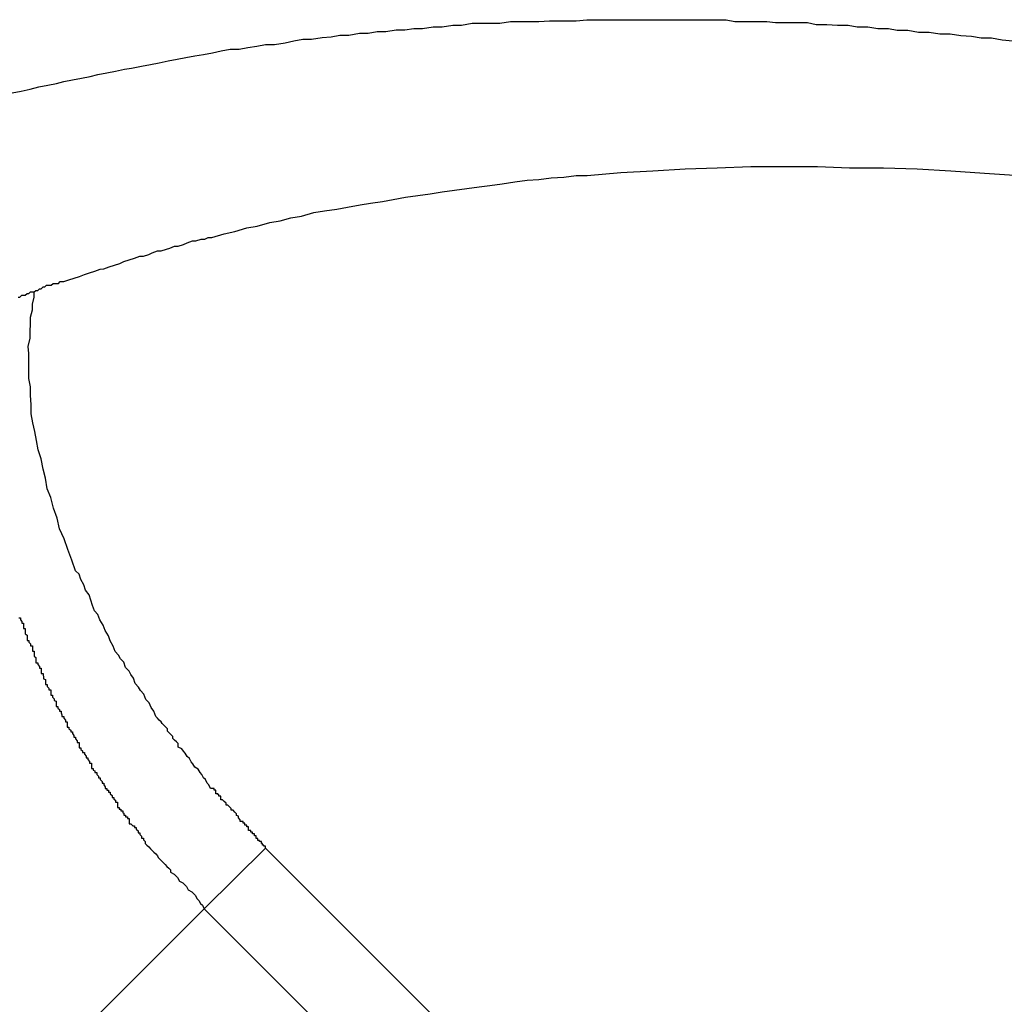
# Model space of a CAD drawing. Extents: x -42.8 to 42.8, y -44.1 to 44.1.
# Drawn here: x -19.5 to -19.3, y -14.2 to -14 of the extents above; entities that cross this region are included whole.
import ezdxf

# ---------------------------------------------------------------- set-up
doc = ezdxf.new("R2010")
doc.units = 0
doc.layers.get('0').update_dxf_attribs({"linetype": 'CONTINUOUS'})

msp = doc.modelspace()

# ---------------------------------------------------------------- linework, layer by layer
at = {"color": 0}
for points in [[(-19.5089, -14.0247), (-19.5074, -14.0244), (-19.5059, -14.0241), (-19.5044, -14.0237), (-19.5029, -14.0234), (-19.5014, -14.0231), (-19.5002, -14.0228), (-19.4987, -14.0225), (-19.4972, -14.0222), (-19.4957, -14.0219), (-19.4944, -14.0216), (-19.4929, -14.0213), (-19.4914, -14.021), (-19.4899, -14.0207), (-19.4887, -14.0205), (-19.4887, -14.0205), (-19.487, -14.0202), (-19.4855, -14.0199), (-19.484, -14.0196), (-19.4825, -14.0193), (-19.481, -14.019), (-19.4795, -14.0187), (-19.478, -14.0184), (-19.4765, -14.0182), (-19.475, -14.0179), (-19.4735, -14.0176), (-19.472, -14.0173), (-19.4705, -14.0173), (-19.469, -14.017), (-19.4675, -14.0168), (-19.466, -14.0165), (-19.4645, -14.0165), (-19.4645, -14.0165), (-19.4627, -14.0162), (-19.4612, -14.0159), (-19.4597, -14.0156), (-19.4582, -14.0156), (-19.4564, -14.0153), (-19.4549, -14.0152), (-19.4534, -14.0149), (-19.4519, -14.0149), (-19.4501, -14.0146), (-19.4486, -14.0146), (-19.4471, -14.0143), (-19.4456, -14.0143), (-19.4439, -14.014), (-19.4424, -14.014), (-19.4409, -14.0138), (-19.4394, -14.0138), (-19.4394, -14.0138), (-19.4376, -14.0135), (-19.4361, -14.0135), (-19.4343, -14.0132), (-19.4328, -14.0132), (-19.431, -14.0129), (-19.4295, -14.0129), (-19.4278, -14.0129), (-19.4263, -14.0129), (-19.4245, -14.0126), (-19.423, -14.0126), (-19.4212, -14.0126), (-19.4197, -14.0126), (-19.4179, -14.0125), (-19.4164, -14.0125), (-19.4149, -14.0125), (-19.4134, -14.0125), (-19.4134, -14.0125), (-19.4116, -14.0123), (-19.4098, -14.0123), (-19.408, -14.0123), (-19.4065, -14.0123), (-19.4047, -14.0123), (-19.4032, -14.0123), (-19.4014, -14.0123), (-19.3999, -14.0123), (-19.3981, -14.0123), (-19.3964, -14.0123), (-19.3946, -14.0123), (-19.3931, -14.0123), (-19.3913, -14.0123), (-19.3898, -14.0123), (-19.388, -14.0123), (-19.3865, -14.0126), (-19.3865, -14.0126), (-19.3847, -14.0126), (-19.3829, -14.0126), (-19.3811, -14.0126), (-19.3796, -14.0128), (-19.3778, -14.0128), (-19.376, -14.0128), (-19.3742, -14.0128), (-19.3727, -14.0131), (-19.3709, -14.0131), (-19.3691, -14.0132), (-19.3673, -14.0132), (-19.3658, -14.0135), (-19.364, -14.0135), (-19.3623, -14.0138), (-19.3605, -14.0138), (-19.359, -14.0141), (-19.359, -14.0141), (-19.3572, -14.0141), (-19.3554, -14.0144), (-19.3536, -14.0144), (-19.3518, -14.0147), (-19.35, -14.0147), (-19.3482, -14.015), (-19.3464, -14.0151), (-19.3448, -14.0154), (-19.343, -14.0154), (-19.3412, -14.0157), (-19.3394, -14.0159)], [(-19.5079, -14.0593), (-19.5076, -14.0593), (-19.5076, -14.0593), (-19.5076, -14.0593), (-19.5076, -14.0593), (-19.5076, -14.0593), (-19.5073, -14.059), (-19.507, -14.059), (-19.5067, -14.059), (-19.5067, -14.059), (-19.5064, -14.0587), (-19.5064, -14.0587), (-19.5061, -14.0587), (-19.5061, -14.0587), (-19.5058, -14.0584), (-19.5055, -14.0584), (-19.5052, -14.0584), (-19.5052, -14.0584), (-19.5049, -14.0582), (-19.5049, -14.0582), (-19.5046, -14.0582), (-19.5046, -14.0582), (-19.5046, -14.0582), (-19.5043, -14.0579), (-19.504, -14.0579), (-19.5037, -14.0576), (-19.5034, -14.0576), (-19.5031, -14.0573), (-19.5028, -14.0573), (-19.5025, -14.0573), (-19.5023, -14.0573), (-19.502, -14.057), (-19.5017, -14.057), (-19.5014, -14.057), (-19.5011, -14.057), (-19.5008, -14.0567), (-19.5005, -14.0567), (-19.5002, -14.0567), (-19.5002, -14.0567), (-19.5002, -14.0567), (-19.4993, -14.0564), (-19.4984, -14.0561), (-19.4975, -14.0558), (-19.4967, -14.0555), (-19.4958, -14.0552), (-19.4949, -14.0549), (-19.494, -14.0546), (-19.4934, -14.0545), (-19.4925, -14.0542), (-19.4916, -14.0539), (-19.4907, -14.0536), (-19.49, -14.0533), (-19.4891, -14.053), (-19.4882, -14.0527), (-19.4873, -14.0524), (-19.4867, -14.0524), (-19.4867, -14.0524), (-19.4858, -14.0521), (-19.4852, -14.0518), (-19.4843, -14.0515), (-19.4837, -14.0515), (-19.4828, -14.0512), (-19.4822, -14.051), (-19.4814, -14.0507), (-19.4808, -14.0507), (-19.4799, -14.0504), (-19.4793, -14.0501), (-19.4784, -14.0498), (-19.4778, -14.0498), (-19.4769, -14.0495), (-19.4763, -14.0495), (-19.4757, -14.0492), (-19.4751, -14.0492), (-19.4751, -14.0492), (-19.473, -14.0486), (-19.4712, -14.0482), (-19.4692, -14.0476), (-19.4674, -14.0473), (-19.4653, -14.0467), (-19.4635, -14.0464), (-19.4617, -14.0459), (-19.4599, -14.0456), (-19.4578, -14.045), (-19.456, -14.0447), (-19.4539, -14.0444), (-19.4521, -14.0441), (-19.45, -14.0437), (-19.4482, -14.0434), (-19.4462, -14.0431), (-19.4444, -14.0428), (-19.4444, -14.0428), (-19.4423, -14.0424), (-19.4402, -14.0421), (-19.4381, -14.0418), (-19.4361, -14.0415), (-19.434, -14.0412), (-19.4319, -14.0409), (-19.4298, -14.0406), (-19.428, -14.0404), (-19.4259, -14.0401), (-19.4238, -14.0398), (-19.4217, -14.0395), (-19.4197, -14.0394), (-19.4176, -14.0391), (-19.4155, -14.039), (-19.4134, -14.0387), (-19.4115, -14.0387), (-19.4115, -14.0387), (-19.4058, -14.0382), (-19.4004, -14.0379), (-19.3949, -14.0376), (-19.3895, -14.0374), (-19.3838, -14.0372), (-19.3782, -14.0372), (-19.3725, -14.0372), (-19.3671, -14.0374), (-19.3613, -14.0374), (-19.3556, -14.0376), (-19.3499, -14.0379), (-19.3442, -14.0383), (-19.3383, -14.0387)], [(-19.466, -14.1527), (-19.466, -14.1527), (-19.466, -14.1524), (-19.466, -14.1524), (-19.466, -14.1524), (-19.466, -14.1524), (-19.466, -14.1524), (-19.466, -14.1524), (-19.466, -14.1524), (-19.466, -14.1524), (-19.466, -14.1524), (-19.466, -14.1524), (-19.466, -14.1524), (-19.466, -14.1524), (-19.466, -14.1524), (-19.466, -14.1524), (-19.466, -14.1524), (-19.4663, -14.1524), (-19.4663, -14.1524), (-19.4663, -14.1522), (-19.4663, -14.1522), (-19.4663, -14.1522), (-19.4663, -14.1522), (-19.4663, -14.1522), (-19.4663, -14.1522), (-19.4663, -14.1522), (-19.4663, -14.1522), (-19.4663, -14.1522), (-19.4663, -14.1522), (-19.4663, -14.1522), (-19.4663, -14.1522), (-19.4663, -14.1522), (-19.4663, -14.1522), (-19.4663, -14.1522), (-19.4665, -14.1522), (-19.4665, -14.1522), (-19.4665, -14.1519), (-19.4665, -14.1519), (-19.4665, -14.1519), (-19.4665, -14.1519), (-19.4665, -14.1519), (-19.4665, -14.1519), (-19.4665, -14.1519), (-19.4665, -14.1519), (-19.4665, -14.1519), (-19.4665, -14.1519), (-19.4665, -14.1519), (-19.4665, -14.1519), (-19.4665, -14.1519), (-19.4665, -14.1519), (-19.4665, -14.1519), (-19.4667, -14.1519), (-19.4667, -14.1519), (-19.4667, -14.1516), (-19.4667, -14.1516), (-19.4667, -14.1516), (-19.4667, -14.1516), (-19.4667, -14.1516), (-19.4667, -14.1516), (-19.4667, -14.1516), (-19.467, -14.1516), (-19.467, -14.1514), (-19.467, -14.1514), (-19.467, -14.1514), (-19.467, -14.1514), (-19.467, -14.1514), (-19.467, -14.1514), (-19.467, -14.1514), (-19.4673, -14.1514), (-19.4673, -14.1514), (-19.4673, -14.1511), (-19.4673, -14.1511), (-19.4673, -14.1511), (-19.4673, -14.1511), (-19.4673, -14.1511), (-19.4673, -14.1511), (-19.4673, -14.1511), (-19.4673, -14.1511), (-19.4673, -14.1511), (-19.4673, -14.1511), (-19.4673, -14.1511), (-19.4673, -14.1511), (-19.4673, -14.1511), (-19.4673, -14.1511), (-19.4673, -14.1511), (-19.4676, -14.1511), (-19.4676, -14.1511), (-19.4676, -14.1508), (-19.4676, -14.1508), (-19.4676, -14.1506), (-19.4679, -14.1506), (-19.4679, -14.1503), (-19.4679, -14.1503), (-19.4679, -14.1503), (-19.4682, -14.1503), (-19.4682, -14.15), (-19.4682, -14.15), (-19.4682, -14.15), (-19.4685, -14.15), (-19.4685, -14.1497), (-19.4686, -14.1497), (-19.4686, -14.1497), (-19.4689, -14.1497), (-19.4689, -14.1497), (-19.4689, -14.1494), (-19.4689, -14.1494), (-19.4689, -14.1491), (-19.4692, -14.1491), (-19.4692, -14.1488), (-19.4692, -14.1488), (-19.4692, -14.1488), (-19.4695, -14.1488), (-19.4695, -14.1485), (-19.4695, -14.1485), (-19.4695, -14.1485), (-19.4698, -14.1485), (-19.4698, -14.1482), (-19.47, -14.1482), (-19.47, -14.1482), (-19.4703, -14.1482), (-19.4703, -14.1482), (-19.4703, -14.1479), (-19.4706, -14.1476), (-19.4706, -14.1473), (-19.4709, -14.1472), (-19.4709, -14.1469), (-19.4712, -14.1466), (-19.4715, -14.1463), (-19.4718, -14.1463), (-19.4718, -14.146), (-19.4721, -14.1457), (-19.4724, -14.1454), (-19.4727, -14.1454), (-19.4727, -14.1451), (-19.473, -14.1448), (-19.4733, -14.1445), (-19.4736, -14.1445), (-19.4736, -14.1445), (-19.4736, -14.1442), (-19.4736, -14.1442), (-19.4736, -14.1439), (-19.4739, -14.1439), (-19.4739, -14.1436), (-19.4741, -14.1436), (-19.4741, -14.1435), (-19.4744, -14.1435), (-19.4744, -14.1432), (-19.4744, -14.1432), (-19.4744, -14.1429), (-19.4747, -14.1429), (-19.4747, -14.1426), (-19.475, -14.1426), (-19.475, -14.1426), (-19.4753, -14.1426), (-19.4753, -14.1426), (-19.4756, -14.142), (-19.4759, -14.1417), (-19.4762, -14.1411), (-19.4765, -14.1408), (-19.4768, -14.1402), (-19.4771, -14.1399), (-19.4774, -14.1393), (-19.478, -14.139), (-19.4783, -14.1384), (-19.4786, -14.1381), (-19.4789, -14.1375), (-19.4793, -14.1372), (-19.4796, -14.1366), (-19.4799, -14.1363), (-19.4802, -14.1359), (-19.4808, -14.1356), (-19.4808, -14.1356), (-19.4808, -14.135), (-19.4811, -14.1347), (-19.4814, -14.1344), (-19.4817, -14.1341), (-19.4817, -14.1338), (-19.482, -14.1335), (-19.4823, -14.1332), (-19.4826, -14.1329), (-19.4826, -14.1325), (-19.4829, -14.1322), (-19.4832, -14.1319), (-19.4835, -14.1316), (-19.4837, -14.1313), (-19.484, -14.131), (-19.4843, -14.1307), (-19.4846, -14.1304), (-19.4846, -14.1304), (-19.4849, -14.1295), (-19.4854, -14.1289), (-19.4857, -14.1281), (-19.4863, -14.1275), (-19.4866, -14.1266), (-19.4872, -14.126), (-19.4875, -14.1254), (-19.4881, -14.1248), (-19.4884, -14.1239), (-19.4888, -14.1233), (-19.4891, -14.1227), (-19.4897, -14.1221), (-19.49, -14.1212), (-19.4906, -14.1206), (-19.4909, -14.12), (-19.4915, -14.1194), (-19.4915, -14.1194), (-19.4918, -14.1185), (-19.4923, -14.1176), (-19.4926, -14.1167), (-19.4932, -14.1158), (-19.4935, -14.1149), (-19.4941, -14.114), (-19.4944, -14.1131), (-19.495, -14.1125), (-19.4953, -14.1116), (-19.4956, -14.1107), (-19.4959, -14.1098), (-19.4965, -14.109), (-19.4968, -14.1081), (-19.4973, -14.1072), (-19.4976, -14.1063), (-19.4982, -14.1057), (-19.4982, -14.1057), (-19.4988, -14.1039), (-19.4995, -14.1021), (-19.5001, -14.1003), (-19.5009, -14.0986), (-19.5013, -14.0968), (-19.5019, -14.0951), (-19.5024, -14.0933), (-19.503, -14.0918), (-19.5033, -14.09), (-19.5037, -14.0885), (-19.504, -14.0867), (-19.5045, -14.0852), (-19.5048, -14.0836), (-19.5051, -14.0821), (-19.5054, -14.0806), (-19.5057, -14.0791), (-19.5057, -14.0791), (-19.5057, -14.0775), (-19.5058, -14.076), (-19.5058, -14.0745), (-19.5061, -14.0731), (-19.5061, -14.0716), (-19.5061, -14.0703), (-19.5061, -14.0689), (-19.5062, -14.0677), (-19.5059, -14.0663), (-19.5059, -14.0651), (-19.5058, -14.0639), (-19.5058, -14.0627), (-19.5055, -14.0615), (-19.5055, -14.0605), (-19.5052, -14.0593), (-19.5052, -14.0584), (-19.5052, -14.0584), (-19.5052, -14.0584), (-19.5052, -14.0584), (-19.5052, -14.0584), (-19.5052, -14.0584), (-19.5052, -14.0584), (-19.5052, -14.0584), (-19.5052, -14.0584), (-19.5052, -14.0584), (-19.5052, -14.0584), (-19.5052, -14.0584), (-19.5052, -14.0584), (-19.5052, -14.0584), (-19.5052, -14.0584), (-19.5052, -14.0584), (-19.5052, -14.0584), (-19.5052, -14.0584)], [(-19.5078, -14.1137), (-19.5075, -14.1137), (-19.5075, -14.114), (-19.5073, -14.1143), (-19.5073, -14.1146), (-19.507, -14.1146), (-19.507, -14.1149), (-19.507, -14.1152), (-19.507, -14.1155), (-19.5067, -14.1155), (-19.5067, -14.1158), (-19.5067, -14.1161), (-19.5067, -14.1164), (-19.5064, -14.1166), (-19.5064, -14.1169), (-19.5064, -14.1172), (-19.5064, -14.1175), (-19.5064, -14.1175), (-19.5061, -14.1175), (-19.5061, -14.1178), (-19.5058, -14.1181), (-19.5058, -14.1184), (-19.5055, -14.1184), (-19.5055, -14.1187), (-19.5055, -14.119), (-19.5055, -14.1193), (-19.5052, -14.1193), (-19.5052, -14.1196), (-19.5052, -14.1199), (-19.5052, -14.1202), (-19.5049, -14.1204), (-19.5049, -14.1207), (-19.5049, -14.121), (-19.5049, -14.1213), (-19.5049, -14.1213), (-19.5046, -14.1213), (-19.5046, -14.1216), (-19.5043, -14.1219), (-19.5043, -14.1222), (-19.504, -14.1222), (-19.504, -14.1225), (-19.504, -14.1228), (-19.504, -14.1231), (-19.5037, -14.1231), (-19.5037, -14.1234), (-19.5036, -14.1237), (-19.5036, -14.124), (-19.5033, -14.1241), (-19.5033, -14.1244), (-19.5033, -14.1247), (-19.5033, -14.125), (-19.5033, -14.125), (-19.503, -14.125), (-19.503, -14.1253), (-19.5027, -14.1256), (-19.5027, -14.1259), (-19.5024, -14.1259), (-19.5024, -14.1262), (-19.5024, -14.1265), (-19.5024, -14.1268), (-19.5021, -14.1268), (-19.5021, -14.1271), (-19.5018, -14.1274), (-19.5018, -14.1277), (-19.5015, -14.1278), (-19.5015, -14.1281), (-19.5015, -14.1284), (-19.5015, -14.1287), (-19.5015, -14.1287), (-19.5012, -14.1287), (-19.5012, -14.129), (-19.5009, -14.1292), (-19.5009, -14.1295), (-19.5006, -14.1295), (-19.5006, -14.1298), (-19.5005, -14.1301), (-19.5005, -14.1304), (-19.5002, -14.1304), (-19.5002, -14.1307), (-19.4999, -14.131), (-19.4999, -14.1313), (-19.4996, -14.1313), (-19.4996, -14.1316), (-19.4996, -14.1319), (-19.4996, -14.1322), (-19.4996, -14.1322), (-19.4993, -14.1322), (-19.4993, -14.1325), (-19.499, -14.1327), (-19.499, -14.133), (-19.4987, -14.133), (-19.4987, -14.1333), (-19.4985, -14.1336), (-19.4985, -14.1339), (-19.4982, -14.1339), (-19.4982, -14.1342), (-19.4979, -14.1345), (-19.4979, -14.1348), (-19.4976, -14.1348), (-19.4976, -14.1351), (-19.4976, -14.1354), (-19.4976, -14.1357), (-19.4976, -14.1357), (-19.4973, -14.1357), (-19.4973, -14.136), (-19.497, -14.1362), (-19.497, -14.1365), (-19.4967, -14.1365), (-19.4967, -14.1368), (-19.4964, -14.1371), (-19.4964, -14.1374), (-19.4961, -14.1374), (-19.4961, -14.1377), (-19.4958, -14.138), (-19.4958, -14.1383), (-19.4955, -14.1383), (-19.4955, -14.1386), (-19.4955, -14.1389), (-19.4955, -14.1392), (-19.4955, -14.1392), (-19.4952, -14.1392), (-19.4952, -14.1395), (-19.4949, -14.1396), (-19.4949, -14.1399), (-19.4946, -14.1399), (-19.4946, -14.1402), (-19.4943, -14.1405), (-19.4943, -14.1408), (-19.494, -14.1408), (-19.494, -14.1411), (-19.4937, -14.1414), (-19.4937, -14.1417), (-19.4934, -14.1417), (-19.4934, -14.142), (-19.4932, -14.1423), (-19.4932, -14.1426), (-19.4932, -14.1426), (-19.4929, -14.1426), (-19.4929, -14.1429), (-19.4926, -14.1429), (-19.4926, -14.1432), (-19.4923, -14.1432), (-19.4923, -14.1435), (-19.492, -14.1438), (-19.492, -14.1441), (-19.4917, -14.1441), (-19.4917, -14.1444), (-19.4914, -14.1446), (-19.4914, -14.1449), (-19.4911, -14.1449), (-19.4911, -14.1452), (-19.4911, -14.1455), (-19.4911, -14.1458), (-19.4911, -14.1458), (-19.4908, -14.1458), (-19.4908, -14.1461), (-19.4905, -14.1461), (-19.4905, -14.1464), (-19.4902, -14.1464), (-19.4902, -14.1467), (-19.49, -14.1468), (-19.49, -14.1471), (-19.4897, -14.1471), (-19.4897, -14.1474), (-19.4894, -14.1474), (-19.4894, -14.1477), (-19.4891, -14.1477), (-19.4891, -14.148), (-19.4891, -14.1483), (-19.4891, -14.1486), (-19.4891, -14.1486), (-19.4888, -14.1486), (-19.4885, -14.1489), (-19.4882, -14.1489), (-19.4882, -14.1492), (-19.4879, -14.1492), (-19.4879, -14.1495), (-19.4876, -14.1498), (-19.4876, -14.1501), (-19.4873, -14.1501), (-19.4873, -14.1504), (-19.487, -14.1507), (-19.487, -14.151), (-19.4867, -14.151), (-19.4867, -14.1513), (-19.4864, -14.1516), (-19.4864, -14.1519), (-19.4864, -14.1519), (-19.4861, -14.1522), (-19.4858, -14.1525), (-19.4855, -14.1528), (-19.4852, -14.1531), (-19.4849, -14.1534), (-19.4846, -14.1537), (-19.4843, -14.154), (-19.4842, -14.1543), (-19.4839, -14.1546), (-19.4836, -14.1549), (-19.4833, -14.1552), (-19.483, -14.1555), (-19.4827, -14.1558), (-19.4824, -14.1561), (-19.4821, -14.1564), (-19.4821, -14.1568), (-19.4821, -14.1568), (-19.4815, -14.1571), (-19.4812, -14.1574), (-19.4809, -14.1577), (-19.4806, -14.1583), (-19.48, -14.1586), (-19.4797, -14.1589), (-19.4794, -14.1592), (-19.4791, -14.1598), (-19.4785, -14.1601), (-19.4782, -14.1604), (-19.4779, -14.1607), (-19.4776, -14.1613), (-19.4773, -14.1616), (-19.477, -14.1621), (-19.4767, -14.1624), (-19.4764, -14.163)], [(-19.4764, -14.163), (-19.466, -14.1527)], [(-19.4764, -14.163), (-19.466, -14.1527)], [(-19.4764, -14.163), (-19.466, -14.1527)], [(-19.4764, -14.163), (-19.466, -14.1527)], [(-19.4764, -14.163), (-19.466, -14.1527)], [(-19.4764, -14.163), (-19.466, -14.1527)], [(-19.4764, -14.163), (-19.466, -14.1527)], [(-19.4764, -14.163), (-19.466, -14.1527)], [(-19.4764, -14.163), (-19.466, -14.1527)], [(-19.4764, -14.163), (-19.466, -14.1527)], [(-19.4764, -14.163), (-19.466, -14.1527)], [(-19.4764, -14.163), (-19.466, -14.1527)], [(-19.4764, -14.163), (-19.466, -14.1527)], [(-19.4764, -14.163), (-19.466, -14.1527)], [(-19.4764, -14.163), (-19.466, -14.1527)], [(-19.4764, -14.163), (-19.466, -14.1527)], [(-19.4764, -14.163), (-19.466, -14.1527)], [(-19.4764, -14.163), (-19.466, -14.1527)], [(-19.4764, -14.163), (-19.466, -14.1527)], [(-19.4764, -14.163), (-19.466, -14.1527)], [(-19.4764, -14.163), (-19.466, -14.1527)], [(-19.466, -14.1527), (-19.466, -14.1527)], [(-18.6882, -14.9305), (-19.466, -14.1527)], [(-18.6882, -14.9305), (-19.466, -14.1527)], [(-18.6882, -14.9305), (-19.466, -14.1527)], [(-18.6882, -14.9305), (-19.466, -14.1527)], [(-18.6882, -14.9305), (-19.466, -14.1527)], [(-18.6882, -14.9305), (-19.466, -14.1527)], [(-18.6882, -14.9305), (-19.466, -14.1527)], [(-18.6882, -14.9305), (-19.466, -14.1527)], [(-18.6882, -14.9305), (-19.466, -14.1527)], [(-18.6882, -14.9305), (-19.466, -14.1527)], [(-18.6882, -14.9305), (-19.466, -14.1527)], [(-18.6882, -14.9305), (-19.466, -14.1527)], [(-18.6882, -14.9305), (-19.466, -14.1527)], [(-18.6882, -14.9305), (-19.466, -14.1527)], [(-18.6882, -14.9305), (-19.466, -14.1527)], [(-18.6882, -14.9305), (-19.466, -14.1527)], [(-18.6882, -14.9305), (-19.466, -14.1527)], [(-18.6882, -14.9305), (-19.466, -14.1527)], [(-18.6882, -14.9305), (-19.466, -14.1527)], [(-18.6882, -14.9305), (-19.466, -14.1527)], [(-18.6882, -14.9305), (-19.466, -14.1527)], [(-19.466, -14.1527), (-19.466, -14.1527)], [(-19.4764, -14.163), (-19.5014, -14.188)], [(-19.4764, -14.163), (-19.5014, -14.188)], [(-19.4764, -14.163), (-19.5014, -14.188)], [(-19.4764, -14.163), (-19.5014, -14.188)], [(-19.4764, -14.163), (-19.5014, -14.188)], [(-19.4764, -14.163), (-19.5014, -14.188)], [(-19.4764, -14.163), (-19.5014, -14.188)], [(-19.4764, -14.163), (-19.5014, -14.188)], [(-19.4764, -14.163), (-19.5014, -14.188)], [(-19.4764, -14.163), (-19.5014, -14.188)], [(-19.4764, -14.163), (-19.5014, -14.188)], [(-19.4764, -14.163), (-19.5014, -14.188)], [(-19.4764, -14.163), (-19.5014, -14.188)], [(-19.4764, -14.163), (-19.5014, -14.188)], [(-19.4764, -14.163), (-19.5014, -14.188)], [(-19.4764, -14.163), (-19.5014, -14.188)], [(-19.4764, -14.163), (-19.5014, -14.188)], [(-19.4764, -14.163), (-19.5014, -14.188)], [(-19.4764, -14.163), (-19.5014, -14.188)], [(-19.4764, -14.163), (-19.5014, -14.188)], [(-19.4764, -14.163), (-19.5014, -14.188)], [(-19.4764, -14.163), (-19.4764, -14.163)], [(-19.4764, -14.163), (-19.4764, -14.163)], [(-19.4764, -14.163), (-18.6986, -14.9408)], [(-19.4764, -14.163), (-18.6986, -14.9408)], [(-19.4764, -14.163), (-18.6986, -14.9408)], [(-19.4764, -14.163), (-18.6986, -14.9408)], [(-19.4764, -14.163), (-18.6986, -14.9408)], [(-19.4764, -14.163), (-18.6986, -14.9408)], [(-19.4764, -14.163), (-18.6986, -14.9408)], [(-19.4764, -14.163), (-18.6986, -14.9408)], [(-19.4764, -14.163), (-18.6986, -14.9408)], [(-19.4764, -14.163), (-18.6986, -14.9408)], [(-19.4764, -14.163), (-18.6986, -14.9408)], [(-19.4764, -14.163), (-18.6986, -14.9408)], [(-19.4764, -14.163), (-18.6986, -14.9408)], [(-19.4764, -14.163), (-18.6986, -14.9408)], [(-19.4764, -14.163), (-18.6986, -14.9408)], [(-19.4764, -14.163), (-18.6986, -14.9408)], [(-19.4764, -14.163), (-18.6986, -14.9408)], [(-19.4764, -14.163), (-18.6986, -14.9408)], [(-19.4764, -14.163), (-18.6986, -14.9408)], [(-19.4764, -14.163), (-18.6986, -14.9408)], [(-19.4764, -14.163), (-18.6986, -14.9408)], [(-19.4764, -14.163), (-19.4764, -14.163)]]:
    msp.add_lwpolyline(points, dxfattribs=at)

doc.saveas('drawing.dxf')
